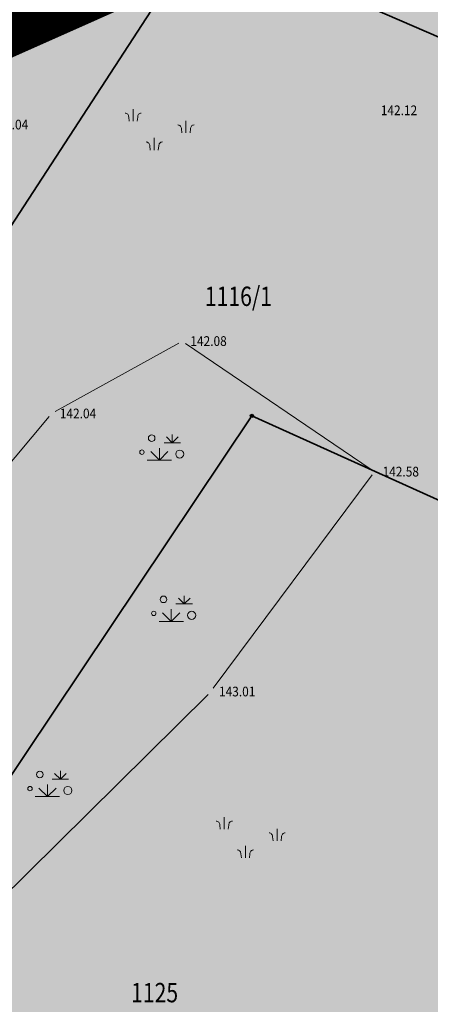
# Model space of a CAD drawing. Units: metres. Extents: x 7525089 to 7527618, y 4827271 to 4828821.
# Drawn here: x 7525504 to 7525529, y 4828095 to 4828156 of the extents above; entities that cross this region are included whole.
import ezdxf
from ezdxf.enums import TextEntityAlignment as Align

# ---------------------------------------------------------------- set-up
doc = ezdxf.new("R2010")
doc.units = ezdxf.units.M
doc.header["$PDMODE"] = 32
doc.header["$PDSIZE"] = 0.2
doc.linetypes.add('DASHED', pattern=[0.75, 0.5, -0.25])
for name, color, linetype in [('01_urb. celine_granice', 1, 'Continuous'), ('03_EE_zastitni koridor_110 kV', 7, 'Continuous'), ('2_Broj_parcele', 7, 'Continuous'), ('4_Katastarske_tacke', 7, 'Continuous')]:
    doc.layers.add(name, color=color, linetype=linetype)
for name, color, linetype, lineweight in [('02_GL', 7, 'DASHED', 50), ('1_Parcele_granice', 7, 'Continuous', 35), ('DETALJ_LINIJE', 1, 'Continuous', 9), ('Detaljne_tacke_kote', 32, 'Continuous', 15), ('TOPOGRAFSKI_ZNACI', 1, 'Continuous', 9)]:
    doc.layers.add(name, color=color, linetype=linetype, lineweight=lineweight)
for name, color, linetype, true_color in [('05_neizgradjeno zem._postojeće', 7, 'Continuous', 0xffb67d), ('05_privredne delatnosti_planirano', 7, 'Continuous', 0xb3dbe6), ('05_privredne delatnosti_planirano_uslovno', 7, 'Continuous', 0xb3dbe6)]:
    doc.layers.add(name, color=color, linetype=linetype, true_color=true_color)
doc.styles.add('kote', font='geodet__.shx')
doc.styles.add('MAPSOFT18', font='MAPC104.SHX')

# ---------------------------------------------------------------- blocks, each defined once
blk = doc.blocks.new('NV01-500')
for p, q in [((0.052, 0.614), (0.412, 0.254)), ((0.412, 0.254), (0.412, 0.764)), ((0.412, 0.254), (0.772, 0.614)), ((-0.098, 0.254), (0.922, 0.254)), ((-0.918, -0.296), (-0.388, -0.826)), ((-0.388, -0.826), (-0.388, -0.076)), ((-0.388, -0.826), (0.142, -0.296)), ((-1.138, -0.826), (0.362, -0.826))]:
    blk.add_line(p, q)
for centre, radius in [((-0.861, 0.542), 0.204), ((-1.466, -0.328), 0.136), ((0.872, -0.446), 0.25)]:
    blk.add_circle(centre, radius)
blk = doc.blocks.new('TZ438')
at = {"color": 0}
for p, q in [((-2.61, 3.07), (-2.61, 4.57)), ((3.92, 1.61), (3.92, 3.11)), ((0, -0.5), (0, 1))]:
    blk.add_line(p, q, dxfattribs=at)
for points in [[(-3.11, 3.07), (-3.16, 3.58, 0.414214), (-3.61, 4.07)], [(-2.11, 3.07), (-2.05, 3.58, -0.414214), (-1.61, 4.07)], [(3.42, 1.61), (3.36, 2.11, 0.414214), (2.92, 2.61)], [(4.42, 1.61), (4.48, 2.11, -0.414214), (4.92, 2.61)], [(-0.5, -0.5), (-0.56, 0.01, 0.414214), (-1, 0.5)], [(0.5, -0.5), (0.56, 0.01, -0.414214), (1, 0.5)]]:
    blk.add_lwpolyline(points, format="xyb", dxfattribs=at)
blk = doc.blocks.new('T1')
at = {"linetype": 'Continuous'}
blk.add_point((0, 0), dxfattribs=at)
blk.add_attdef('OZN-TAC', (0, 0), '', height=5)

msp = doc.modelspace()

# ---------------------------------------------------------------- hatches: boundary and pattern name
at = {"layer": '03_EE_zastitni koridor_110 kV'}
h = msp.add_hatch(dxfattribs=at)
h.set_pattern_fill('ANSI31', color=256, scale=1.5)
h.paths.add_polyline_path([(7525995.58, 4828504.882), (7525903.371, 4828501.435), (7525622.144, 4828375.097), (7525322.405, 4828242.229), (7525349.198, 4828213.698), (7525362.077, 4828198.694), (7525372.5, 4828184), (7525382.315, 4828166.235), (7525390.465, 4828143.145), (7525394.312, 4828124.115), (7525397.124, 4828108.771), (7525397.263, 4828108.013), (7525549.165, 4828175.66), (7525730.156, 4828256.658), (7525992.977, 4828374.217), (7525995.58, 4828374.126)])
h = msp.add_hatch(dxfattribs=at)
h.set_pattern_fill('ANSI31', color=256, scale=1.5)
h.paths.add_polyline_path([(7525995.58, 4828504.882), (7525903.371, 4828501.435), (7525622.144, 4828375.097), (7525322.405, 4828242.229), (7525349.198, 4828213.698), (7525362.077, 4828198.694), (7525372.5, 4828184), (7525382.315, 4828166.235), (7525390.465, 4828143.145), (7525394.312, 4828124.115), (7525397.124, 4828108.771), (7525397.263, 4828108.013), (7525549.165, 4828175.66), (7525730.156, 4828256.658), (7525992.977, 4828374.217), (7525995.58, 4828374.126)])
at = {"layer": '05_neizgradjeno zem._postojeće'}
msp.add_hatch(color=256, dxfattribs=at).paths.add_polyline_path([(7525564.99, 4828300.565), (7525564.38, 4828310.59), (7525583.59, 4828318.38), (7525581.05, 4828322.95), (7525555.028, 4828312.704), (7525547.75, 4828309.9), (7525536.95, 4828325.59), (7525531.86, 4828333.21), (7525530.5, 4828335.67), (7525528.16, 4828332.53), (7525529.08, 4828330.53), (7525525.361, 4828328.791), (7525514.902, 4828314.777), (7525499.625, 4828325.04), (7525494.72, 4828318), (7525479.03, 4828293.73), (7525459.89, 4828261.12), (7525441.07, 4828229.32), (7525434.813, 4828218.744), (7525426.26, 4828205.655), (7525418.07, 4828193.18), (7525415.67, 4828189.53), (7525412.58, 4828184.82), (7525406.943, 4828177.202), (7525412.456, 4828168.323), (7525418.368, 4828150.93), (7525423.21, 4828144.36), (7525427.69, 4828139.55), (7525430.14, 4828136.61), (7525438.35, 4828126.751), (7525440.36, 4828124.34), (7525440.36, 4828124.34), (7525453.38, 4828108.19), (7525467.64, 4828090.49), (7525479.52, 4828075.76), (7525482.546, 4828072.567), (7525498.21, 4828056.04), (7525502.853, 4828051.349), (7525511.69, 4828042.34), (7525514.46, 4828039.4), (7525514.86, 4828039.12), (7525517.57, 4828036.37), (7525535.81, 4828010.55), (7525544.41, 4827999.9), (7525554.56, 4827989.94), (7525542.57, 4827982.57), (7525533.522, 4827976.176), (7525529.88, 4827973.64), (7525540.97, 4827956.34), (7525561.362, 4827926.25), (7525564.986, 4827924.106), (7525568.792, 4827923.276), (7525570.815, 4827923.714), (7525576.802, 4827927.418), (7525591.49, 4827938.215), (7525597.844, 4827942.333), (7525603.372, 4827945.264), (7525609.77, 4827948.292), (7525615.834, 4827950.706), (7525623.022, 4827953.205), (7525623.53, 4827953.13), (7525617.43, 4827960.96), (7525612.45, 4827967.36), (7525610.84, 4827969.2), (7525599.92, 4827981.7), (7525567.39, 4828019.74), (7525567.391, 4828019.74), (7525556.614, 4828032.733), (7525574.33, 4828053.29), (7525588.89, 4828069.49), (7525603.148, 4828052.274), (7525611.73, 4828041.9), (7525613.76, 4828038.35), (7525616.37, 4828039.84), (7525618.38, 4828040.36), (7525621.88, 4828042.73), (7525614.22, 4828057.24), (7525617.29, 4828062.09), (7525618.13, 4828063.43), (7525615.88, 4828072.04), (7525615.07, 4828075.12), (7525614.05, 4828079.04), (7525606.64, 4828101.37), (7525606.08, 4828103.07), (7525595.738, 4828140.054), (7525595.11, 4828142.28), (7525584.31, 4828164.68), (7525573.29, 4828186.24), (7525572.34, 4828188.1), (7525572.338, 4828188.124), (7525572.338, 4828188.124), (7525571.44, 4828200.7), (7525604.43, 4828215.72), (7525635.79, 4828230), (7525637.15, 4828230.8), (7525629.948, 4828242.596), (7525624.58, 4828251.39), (7525612.57, 4828269.64), (7525605.47, 4828280.91), (7525600.21, 4828289.32), (7525567.42, 4828277.26), (7525565.6, 4828290.54)])
at = {"layer": '05_privredne delatnosti_planirano'}
h = msp.add_hatch(color=256, dxfattribs=at)
h.dxf.hatch_style = 1
edge = h.paths.add_edge_path()
edge.add_line((7525507.396, 4828012.57), (7525517.57, 4828036.37))
edge.add_line((7525517.57, 4828036.37), (7525521.5, 4828040.9))
edge.add_line((7525521.5, 4828040.9), (7525509.32, 4828056.01))
edge.add_line((7525509.32, 4828056.01), (7525508.171, 4828055.185))
edge.add_arc((7525648.563, 4828194.393), 197.709, 220.09955, 224.75732, ccw=False)
edge.add_line((7525497.33, 4828067.045), (7525444.957, 4828129.253))
edge.add_line((7525444.957, 4828129.253), (7525549.165, 4828175.66))
edge.add_line((7525549.165, 4828175.66), (7525645.059, 4828218.574))
edge.add_line((7525645.059, 4828218.574), (7525651.74, 4828208.26))
edge.add_line((7525651.74, 4828208.26), (7525661.86, 4828193.44))
edge.add_line((7525661.86, 4828193.44), (7525662.83, 4828192.02))
edge.add_line((7525662.83, 4828192.02), (7525676.94, 4828171.36))
edge.add_line((7525676.94, 4828171.36), (7525690.13, 4828152.22))
edge.add_line((7525690.13, 4828152.22), (7525693.53, 4828147.32))
edge.add_line((7525693.53, 4828147.32), (7525697.97, 4828139.78))
edge.add_line((7525697.97, 4828139.78), (7525705.55, 4828126.95))
edge.add_line((7525705.55, 4828126.95), (7525719.81, 4828102.82))
edge.add_line((7525719.81, 4828102.82), (7525724.98, 4828094.86))
edge.add_line((7525724.98, 4828094.86), (7525733.97, 4828081.01))
edge.add_line((7525733.97, 4828081.01), (7525746.95, 4828061.09))
edge.add_line((7525746.95, 4828061.09), (7525750.55, 4828055.87))
edge.add_line((7525750.55, 4828055.87), (7525752.42, 4828053.13))
edge.add_line((7525752.42, 4828053.13), (7525752.8, 4828052.58))
edge.add_line((7525752.8, 4828052.58), (7525754.78, 4828053.89))
edge.add_line((7525754.78, 4828053.89), (7525761.492, 4828043.297))
edge.add_line((7525761.492, 4828043.297), (7525763.87, 4828036.41))
edge.add_line((7525763.87, 4828036.41), (7525769.67, 4828023.77))
edge.add_line((7525769.67, 4828023.77), (7525782.57, 4828003.27))
edge.add_line((7525782.57, 4828003.27), (7525787.63, 4827997.25))
edge.add_line((7525787.63, 4827997.25), (7525791.49, 4827994.09))
edge.add_line((7525791.49, 4827994.09), (7525795.36, 4827990.91))
edge.add_line((7525795.36, 4827990.91), (7525815.48, 4827959.48))
edge.add_line((7525815.48, 4827959.48), (7525816.18, 4827958.388))
edge.add_line((7525816.18, 4827958.388), (7525814.958, 4827957.4))
edge.add_line((7525814.958, 4827957.4), (7525813.286, 4827956.43))
edge.add_line((7525813.286, 4827956.43), (7525808.874, 4827954.307))
edge.add_line((7525808.874, 4827954.307), (7525800.699, 4827950.465))
edge.add_line((7525800.699, 4827950.465), (7525796.16, 4827948.7))
edge.add_line((7525796.16, 4827948.7), (7525789.203, 4827946.434))
edge.add_line((7525789.203, 4827946.434), (7525788.773, 4827947.486))
edge.add_line((7525788.773, 4827947.486), (7525778.798, 4827943.327))
edge.add_line((7525778.798, 4827943.327), (7525772.466, 4827940.629))
edge.add_line((7525772.466, 4827940.629), (7525763.027, 4827937.911))
edge.add_line((7525763.027, 4827937.911), (7525747.304, 4827933.493))
edge.add_line((7525747.304, 4827933.493), (7525732.781, 4827929.54))
edge.add_line((7525732.781, 4827929.54), (7525732.039, 4827929.641))
edge.add_line((7525732.039, 4827929.641), (7525720.886, 4827933.461))
edge.add_line((7525720.886, 4827933.461), (7525707.243, 4827938.853))
edge.add_line((7525707.243, 4827938.853), (7525698.741, 4827942.851))
edge.add_line((7525698.741, 4827942.851), (7525687.438, 4827949.066))
edge.add_line((7525687.438, 4827949.066), (7525680.299, 4827952.57))
edge.add_line((7525680.299, 4827952.57), (7525676.89, 4827953.97))
edge.add_line((7525676.89, 4827953.97), (7525672.502, 4827955.633))
edge.add_line((7525672.502, 4827955.633), (7525668.644, 4827956.938))
edge.add_line((7525668.644, 4827956.938), (7525663.389, 4827958.303))
edge.add_line((7525663.389, 4827958.303), (7525659.026, 4827958.929))
edge.add_line((7525659.026, 4827958.929), (7525654.143, 4827959.105))
edge.add_line((7525654.143, 4827959.105), (7525649.432, 4827958.969))
edge.add_line((7525649.432, 4827958.969), (7525644.514, 4827958.219))
edge.add_line((7525644.514, 4827958.219), (7525636.131, 4827956.752))
edge.add_line((7525636.131, 4827956.752), (7525628.748, 4827954.898))
edge.add_line((7525628.748, 4827954.898), (7525623.022, 4827953.205))
edge.add_line((7525623.022, 4827953.205), (7525615.834, 4827950.706))
edge.add_line((7525615.834, 4827950.706), (7525609.77, 4827948.292))
edge.add_line((7525609.77, 4827948.292), (7525603.372, 4827945.264))
edge.add_line((7525603.372, 4827945.264), (7525597.844, 4827942.333))
edge.add_line((7525597.844, 4827942.333), (7525591.49, 4827938.215))
edge.add_line((7525591.49, 4827938.215), (7525576.802, 4827927.418))
edge.add_line((7525576.802, 4827927.418), (7525573.727, 4827925.516))
edge.add_arc((7525567.545, 4827935.508), 11.75, 214.2606, 301.74581, ccw=False)
edge.add_line((7525557.834, 4827928.893), (7525508.489, 4828001.336))
edge.add_arc((7525518.201, 4828007.951), 11.75, 156.85529, 214.2606, ccw=False)
at = {"layer": '05_privredne delatnosti_planirano_uslovno', "lineweight": 50, "ltscale": 2}
h = msp.add_hatch(dxfattribs=at)
h.set_pattern_fill('DOTS', color=256, scale=0.5)
edge = h.paths.add_edge_path()
edge.add_line((7525624.58, 4828251.39), (7525637.15, 4828230.8))
edge.add_line((7525637.15, 4828230.8), (7525643.28, 4828221.32))
edge.add_line((7525643.28, 4828221.32), (7525645.059, 4828218.574))
edge.add_line((7525645.059, 4828218.574), (7525549.165, 4828175.66))
edge.add_line((7525549.165, 4828175.66), (7525447.572, 4828130.417))
edge.add_line((7525447.572, 4828130.417), (7525444.177, 4828134.449))
edge.add_arc((7525516.086, 4828194.989), 94, 210.23913, 220.09415, ccw=False)
edge.add_line((7525434.876, 4828147.65), (7525428.471, 4828158.638))
edge.add_arc((7525436.895, 4828163.548), 9.75, 113.87652, 210.23913, ccw=False)
edge.add_line((7525432.948, 4828172.464), (7525615.763, 4828253.387))
edge.add_arc((7525618.874, 4828246.764), 7.316, 37.07488, 115.15986, ccw=False)
edge.add_line((7525624.711, 4828251.175), (7525624.711, 4828251.175))
edge.add_line((7525624.711, 4828251.175), (7525624.58, 4828251.39))

# ---------------------------------------------------------------- linework, layer by layer
at = {"layer": '01_urb. celine_granice', "const_width": 3, "flags": 128}
for points in [[(7525549.165, 4828175.66), (7525399.801, 4828109.144), (7525398.093, 4828126.998), (7525390.753, 4828150.028), (7525387.841, 4828159.16)], [(7525444.284, 4827737.979), (7525440.918, 4827763.597), (7525438.577, 4827789.536), (7525436.1, 4827810.202), (7525433.24, 4827834.072), (7525430.495, 4827848.627), (7525428.834, 4827855.098), (7525428.272, 4827860.41), (7525428.094, 4827887.119), (7525425.504, 4827917.98), (7525422.406, 4827941.317), (7525419.654, 4827964.293), (7525416.79, 4827988.192), (7525413.592, 4828012.363), (7525406.705, 4828042.105), (7525404.061, 4828070.905), (7525400.674, 4828100.019), (7525399.801, 4828109.144), (7525549.165, 4828175.66)]]:
    msp.add_lwpolyline(points, dxfattribs=at)
at = {"layer": '02_GL', "ltscale": 7, "const_width": 0.5}
msp.add_lwpolyline([(7525449.711, 4828131.37), (7525549.165, 4828175.66), (7525636.022, 4828214.531)], dxfattribs=at)
at = {"layer": '03_EE_zastitni koridor_110 kV'}
msp.add_lwpolyline([(7525995.58, 4828504.882), (7525903.371, 4828501.435), (7525622.144, 4828375.097), (7525322.405, 4828242.229), (7525349.198, 4828213.698), (7525362.077, 4828198.694), (7525372.5, 4828184), (7525382.315, 4828166.235), (7525390.465, 4828143.145), (7525394.312, 4828124.115), (7525397.124, 4828108.771), (7525397.263, 4828108.013), (7525549.165, 4828175.66), (7525730.156, 4828256.658), (7525992.977, 4828374.217), (7525995.58, 4828374.126), (7525995.58, 4828504.882)], close=True, dxfattribs=at)
at = {"layer": '03_EE_zastitni koridor_110 kV', "ltscale": 5}
msp.add_lwpolyline([(7525397.263, 4828108.013), (7525549.165, 4828175.66), (7525730.156, 4828256.658), (7525992.977, 4828374.217), (7525995.58, 4828374.126)], dxfattribs=at)
at = {"layer": '05_privredne delatnosti_planirano'}
msp.add_lwpolyline([(7525649.432, 4827958.969), (7525644.514, 4827958.219), (7525636.131, 4827956.752), (7525628.748, 4827954.898), (7525623.022, 4827953.205), (7525615.834, 4827950.706), (7525609.77, 4827948.292), (7525603.372, 4827945.264), (7525597.844, 4827942.333), (7525591.49, 4827938.215), (7525576.802, 4827927.418), (7525573.727, 4827925.516, -0.401416), (7525557.834, 4827928.893), (7525508.489, 4828001.336, -0.255851), (7525507.396, 4828012.57), (7525517.57, 4828036.37), (7525521.5, 4828040.9), (7525509.32, 4828056.01), (7525508.171, 4828055.185, -0.020326), (7525497.33, 4828067.045), (7525444.957, 4828129.253), (7525549.165, 4828175.66)], format="xyb", dxfattribs=at)
at = {"layer": '05_privredne delatnosti_planirano_uslovno'}
msp.add_lwpolyline([(7525624.58, 4828251.39), (7525637.15, 4828230.8), (7525643.28, 4828221.32), (7525645.059, 4828218.574), (7525549.165, 4828175.66), (7525447.572, 4828130.417), (7525444.177, 4828134.449, -0.043027), (7525434.876, 4828147.65), (7525428.471, 4828158.638, -0.447126), (7525432.948, 4828172.464), (7525615.763, 4828253.387, -0.354536), (7525624.711, 4828251.175), (7525624.711, 4828251.175)], format="xyb", close=True, dxfattribs=at)
at = {"layer": '1_Parcele_granice', "linetype": 'Continuous'}
for p, q in [((7525516.9, 4828160.63), (7525533.6, 4828153.36)), ((7525513.86, 4828159.26), (7525497.8, 4828134.56)), ((7525518.37, 4828131.53), (7525495.95, 4828098.01)), ((7525530.24, 4828126.17), (7525518.37, 4828131.53))]:
    msp.add_line(p, q, dxfattribs=at)
at = {"layer": 'DETALJ_LINIJE'}
for p, q in [((7525506.219, 4828131.801), (7525513.851, 4828136.039)), ((7525514.277, 4828136.019), (7525525.743, 4828128.221)), ((7525493.83, 4828117.122), (7525505.84, 4828131.488)), ((7525525.801, 4828127.879), (7525515.989, 4828114.671)), ((7525515.662, 4828114.294), (7525501.048, 4828099.816))]:
    msp.add_line(p, q, dxfattribs=at)

# ---------------------------------------------------------------- block references
at = {"layer": '4_Katastarske_tacke'}
msp.add_blockref('T1', (7525518.37, 4828131.53, 142.21), dxfattribs=at)
at = {"layer": 'TOPOGRAFSKI_ZNACI', "xscale": 0.5, "yscale": 0.5, "zscale": 0.5}
for p in [(7525512.339, 4828148.234), (7525517.971, 4828104.421)]:
    msp.add_blockref('TZ438', p, dxfattribs=at)
at = {"layer": 'TOPOGRAFSKI_ZNACI'}
for p in [(7525513.041, 4828129.612), (7525513.776, 4828119.635), (7525506.124, 4828108.793)]:
    msp.add_blockref('NV01-500', p, dxfattribs=at)

# ---------------------------------------------------------------- texts
at = {"layer": '2_Broj_parcele', "linetype": 'Continuous', "style": 'MAPSOFT18', "width": 0.8}
for s, p in [('1116/1', (7525517.54, 4828138.93)), ('1125', (7525512.36, 4828095.84))]:
    msp.add_text(s, height=1.2, dxfattribs=at).set_placement(p, align=Align.MIDDLE_CENTER)
at = {"layer": 'Detaljne_tacke_kote', "style": 'kote', "width": 0.9}
for s, p in [('142.12', (7525526.34, 4828150.44)), ('142.04', (7525502.3, 4828149.56)), ('142.08', (7525514.57, 4828136.16)), ('142.04', (7525506.5, 4828131.68)), ('142.58', (7525526.45, 4828128.08)), ('143.01', (7525516.34, 4828114.47))]:
    msp.add_text(s, height=0.6, dxfattribs=at).set_placement(p, align=Align.MIDDLE_LEFT)

doc.saveas('drawing.dxf')
